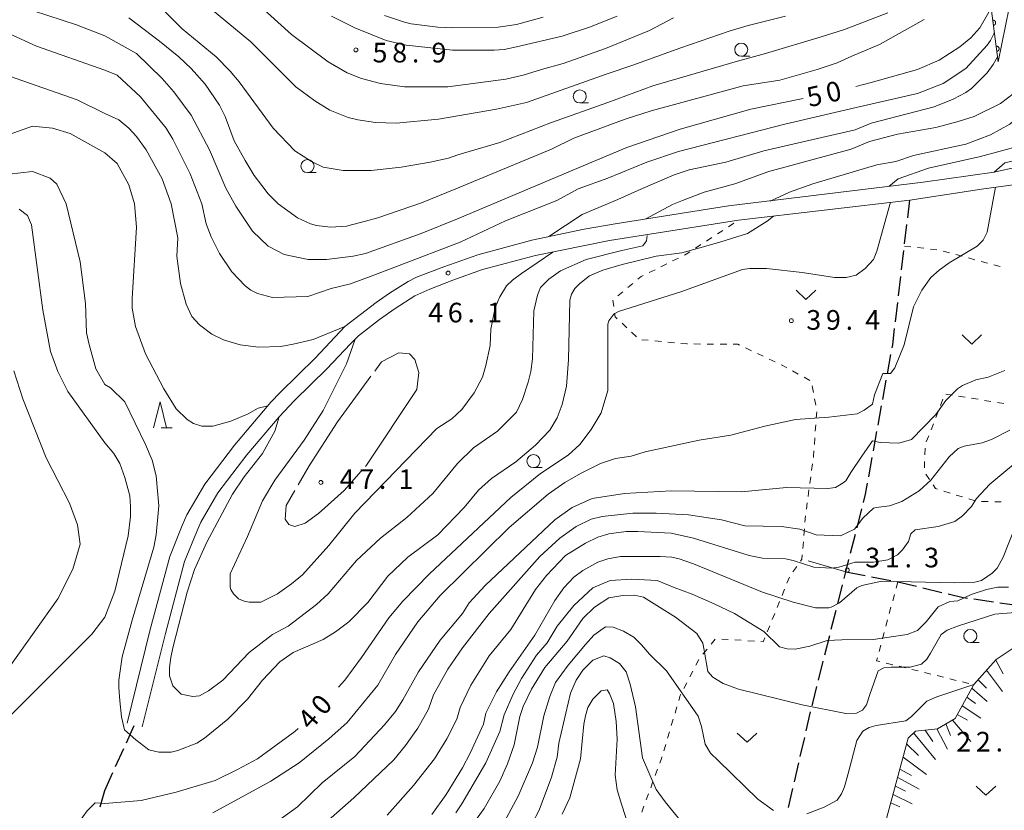
# Model space of a CAD drawing. Units: millimetres. Extents: x -80000 to -78000, y 33000 to 34500.
# Drawn here: x -78785 to -78597, y 33193 to 33344 of the extents above; entities that cross this region are included whole.
import ezdxf

# ---------------------------------------------------------------- set-up
doc = ezdxf.new("R2010")
doc.units = ezdxf.units.MM
for name, color, linetype, lineweight in [('210100_道路縁（街区線）', 7, 'Continuous', 15), ('210300_徒歩道', 7, 'Continuous', 30), ('610111_人工斜面(上)', 7, 'Continuous', 9), ('610199_人工斜面(中)', 7, 'Continuous', 9), ('611000_被覆(直)', 7, 'Continuous', 20), ('611012_被覆(下)', 7, 'Continuous', 9), ('630100_植生界', 7, 'Continuous', 9), ('630200_耕地界', 7, 'Continuous', 9), ('631300_畑', 7, 'Continuous', 9), ('633100_広葉樹林', 7, 'Continuous', 9), ('633200_針葉樹林', 7, 'Continuous', 9), ('710100_等高線（計曲線）', 7, 'Continuous', 20), ('710107_等高線（計曲線）（注記）', 7, 'Continuous', 0), ('710200_等高線（主曲線）', 7, 'Continuous', 9), ('710300_等高線（補助曲線）', 7, 'Continuous', 9), ('731200_図化機測定による標高点', 7, 'Continuous', 20), ('731207_図化機測定による標高点（注記）', 7, 'Continuous', 20)]:
    doc.layers.add(name, color=color, linetype=linetype, lineweight=lineweight)
doc.styles.add('Style-WORKING', font='txt')

msp = doc.modelspace()

# ---------------------------------------------------------------- linework, layer by layer
at = {"layer": '210100_道路縁（街区線）', "flags": 128}
for points in [[(-78587.49, 33549.64), (-78587.68, 33529.01), (-78587.79, 33523.85), (-78587.77, 33522.25), (-78587.74, 33518.63), (-78588.2, 33514.27), (-78589.18, 33509.07), (-78592.54, 33491.15), (-78592.85, 33486.82), (-78585.71, 33390.72), (-78590.75, 33370.14), (-78597.77, 33335.69)], [(-78586.8, 33317.21), (-78598.56, 33314.59), (-78612.11, 33312.67), (-78649.25, 33308.15), (-78670.87, 33304.75), (-78676.76, 33303.7), (-78686.8, 33301.6), (-78697.05, 33298.85), (-78703.55, 33296.56), (-78708.78, 33294.53), (-78710.39, 33293.74), (-78713.93, 33291.5), (-78716.5, 33289.74), (-78722.46, 33285.11), (-78728.04, 33279.15), (-78734.81, 33272.52), (-78736.56, 33270.66), (-78743.53, 33262.5), (-78749.17, 33255.01), (-78752.61, 33249.16), (-78753.5, 33247.16), (-78755.88, 33241.23), (-78759.6, 33227.29), (-78764.03, 33209.4)], [(-78761.12, 33208.68), (-78756.69, 33226.54), (-78753.03, 33240.28), (-78750.73, 33245.99), (-78749.93, 33247.78), (-78746.67, 33253.34), (-78741.19, 33260.63), (-78735, 33267.88), (-78732.09, 33270.99), (-78725.9, 33277.05), (-78721.4, 33281.85), (-78719.87, 33283.33), (-78715.83, 33286.47), (-78712.86, 33288.6), (-78709.09, 33291.01), (-78706.25, 33292.29), (-78701.85, 33293.98), (-78696.16, 33295.99), (-78686.1, 33298.68), (-78671.92, 33301.53), (-78647.32, 33305.42), (-78614.64, 33309.29), (-78600.52, 33311.41), (-78584.98, 33313.54)]]:
    msp.add_lwpolyline(points, dxfattribs=at)
at = {"layer": '210300_徒歩道'}
for p, q in [((-78615.044, 33305.866), (-78614.64, 33309.29)), ((-78615.629, 33300.901), (-78615.19, 33304.625)), ((-78616.215, 33295.935), (-78615.775, 33299.659)), ((-78616.8, 33290.969), (-78616.361, 33294.694)), ((-78617.386, 33286.004), (-78616.946, 33289.728)), ((-78618.904, 33276.125), (-78618.232, 33279.814)), ((-78619.799, 33271.205), (-78619.127, 33274.895)), ((-78620.694, 33266.286), (-78620.023, 33269.976)), ((-78621.589, 33261.367), (-78620.918, 33265.056)), ((-78622.484, 33256.448), (-78621.813, 33260.137)), ((-78624.713, 33246.705), (-78623.793, 33250.34)), ((-78625.94, 33241.857), (-78625.02, 33245.493)), ((-78626.84, 33238.3), (-78623.16, 33237.58)), ((-78628.39, 33232.162), (-78627.472, 33235.798)), ((-78621.933, 33237.339), (-78618.253, 33236.619)), ((-78612.16, 33235.23), (-78608.511, 33234.366)), ((-78602.395, 33233.102), (-78598.685, 33232.559)), ((-78597.448, 33232.378), (-78593.738, 33231.835)), ((-78629.614, 33227.314), (-78628.696, 33230.95)), ((-78630.838, 33222.466), (-78629.92, 33226.102)), ((-78632.062, 33217.619), (-78631.144, 33221.254)), ((-78634.404, 33207.897), (-78633.559, 33211.551)), ((-78764.148, 33205.661), (-78762.66, 33208.95)), ((-78635.531, 33203.026), (-78634.686, 33206.679)), ((-78766.209, 33201.105), (-78764.663, 33204.522)), ((-78636.659, 33198.155), (-78635.813, 33201.808)), ((-78768.27, 33196.55), (-78766.724, 33199.967)), ((-78769.165, 33193.407), (-78768.27, 33196.55)), ((-78637.786, 33193.283), (-78636.941, 33196.937))]:
    msp.add_line(p, q, dxfattribs=at)
at = {"layer": '210300_徒歩道', "flags": 128}
for points in [[(-78618.008, 33281.044), (-78617.9, 33281.64), (-78617.532, 33284.762)], [(-78623.487, 33251.552), (-78623.09, 33253.12), (-78622.708, 33255.218)], [(-78627.166, 33237.01), (-78626.84, 33238.3), (-78626.246, 33240.646)], [(-78617.026, 33236.379), (-78616.93, 33236.36), (-78613.376, 33235.519)], [(-78607.295, 33234.078), (-78604.43, 33233.4), (-78603.632, 33233.283)], [(-78633.277, 33212.768), (-78633.17, 33213.23), (-78632.368, 33216.407)]]:
    msp.add_lwpolyline(points, dxfattribs=at)
at = {"layer": '610111_人工斜面(上)', "flags": 128}
msp.add_lwpolyline([(-78625, 33155.09), (-78625.62, 33159.07), (-78625.5, 33163.36), (-78621.69, 33182.34), (-78619.25, 33190.48), (-78614.92, 33206.52), (-78613.53, 33207.88), (-78609.35, 33208.29), (-78606, 33210.29), (-78602.42, 33216.74), (-78598.16, 33221.52), (-78591.28, 33226.15), (-78583.18, 33226.35), (-78587.13, 33211.31), (-78589.77, 33200.95), (-78590.15, 33199.43)], dxfattribs=at)
at = {"layer": '610199_人工斜面(中)', "flags": 128}
for points in [[(-78598.24, 33221.42), (-78596.81, 33218.83)], [(-78599.97, 33219.48), (-78596.93, 33215.45)], [(-78601.61, 33217.65), (-78600.03, 33216.07)], [(-78602.78, 33216.09), (-78599.86, 33213.54)], [(-78603.73, 33214.38), (-78602.12, 33213.16)], [(-78604.66, 33212.7), (-78601.11, 33210.36)], [(-78606.52, 33209.98), (-78602.97, 33205.91)], [(-78605.59, 33211.04), (-78603.64, 33209.94)], [(-78613.91, 33207.51), (-78609.76, 33202.46)], [(-78611.68, 33208.06), (-78610.23, 33205.86)], [(-78609.46, 33208.28), (-78607.46, 33204.43)], [(-78607.73, 33209.26), (-78606.84, 33207.03)], [(-78615.23, 33205.35), (-78612.97, 33203.2)], [(-78615.9, 33202.87), (-78611.43, 33199.58)], [(-78616.51, 33200.63), (-78614.32, 33199.4)], [(-78616.95, 33198.99), (-78612.83, 33196.79)], [(-78617.39, 33197.36), (-78615.45, 33196.38)], [(-78617.83, 33195.75), (-78614.18, 33194.01)], [(-78618.26, 33194.15), (-78616.56, 33193.39)]]:
    msp.add_lwpolyline(points, dxfattribs=at)
at = {"layer": '611000_被覆(直)', "flags": 128}
for points in [[(-78597.77, 33335.69), (-78599.71, 33350.37), (-78605.73, 33357.46), (-78606.92, 33368.23), (-78606.6, 33374.47), (-78607.41, 33377.65), (-78613.12, 33386.92), (-78618.54, 33397.31), (-78620.92, 33405.02), (-78622.84, 33414.04)], [(-78598.687, 33342.63), (-78598.644, 33342.637), (-78598.602, 33342.649), (-78598.561, 33342.663), (-78598.521, 33342.682), (-78598.484, 33342.704), (-78598.448, 33342.729), (-78598.414, 33342.756), (-78598.384, 33342.788), (-78598.355, 33342.821), (-78598.331, 33342.857), (-78598.309, 33342.895), (-78598.291, 33342.934), (-78598.276, 33342.976), (-78598.264, 33343.017), (-78598.257, 33343.061), (-78598.253, 33343.104), (-78598.253, 33343.147), (-78598.257, 33343.191), (-78598.265, 33343.234), (-78598.276, 33343.276), (-78598.291, 33343.317), (-78598.309, 33343.356), (-78598.331, 33343.394), (-78598.356, 33343.43), (-78598.384, 33343.464), (-78598.415, 33343.494), (-78598.448, 33343.523), (-78598.485, 33343.547), (-78598.522, 33343.569), (-78598.561, 33343.587), (-78598.603, 33343.602), (-78598.645, 33343.614), (-78598.688, 33343.621), (-78598.731, 33343.625), (-78598.774, 33343.625), (-78598.818, 33343.621)], [(-78598.818, 33343.621), (-78598.687, 33342.63)], [(-78598.032, 33337.673), (-78597.989, 33337.681), (-78597.947, 33337.692), (-78597.906, 33337.707), (-78597.866, 33337.725), (-78597.829, 33337.747), (-78597.793, 33337.772), (-78597.759, 33337.8), (-78597.729, 33337.831), (-78597.7, 33337.864), (-78597.676, 33337.9), (-78597.653, 33337.938), (-78597.636, 33337.977), (-78597.621, 33338.019), (-78597.609, 33338.061), (-78597.602, 33338.104), (-78597.598, 33338.147), (-78597.598, 33338.19), (-78597.602, 33338.234), (-78597.61, 33338.277), (-78597.621, 33338.319), (-78597.636, 33338.36), (-78597.654, 33338.4), (-78597.676, 33338.437), (-78597.701, 33338.473), (-78597.729, 33338.507), (-78597.76, 33338.537), (-78597.793, 33338.566), (-78597.829, 33338.59), (-78597.867, 33338.613), (-78597.906, 33338.63), (-78597.948, 33338.645), (-78597.99, 33338.657), (-78598.033, 33338.664), (-78598.076, 33338.668), (-78598.119, 33338.668), (-78598.163, 33338.664)], [(-78598.163, 33338.664), (-78598.032, 33337.673)]]:
    msp.add_lwpolyline(points, dxfattribs=at)
at = {"layer": '611012_被覆(下)', "flags": 128}
msp.add_lwpolyline([(-78622.84, 33414.04), (-78609.57, 33418.45), (-78597.37, 33394.41), (-78595.1, 33390.9), (-78593.16, 33385.43), (-78591.69, 33378.82), (-78590.75, 33370.14), (-78597.77, 33335.69)], dxfattribs=at)
at = {"layer": '630100_植生界'}
for p, q in [((-78651.347, 33302.805), (-78650.299, 33303.486)), ((-78649.25, 33304.167), (-78648.202, 33304.847)), ((-78653.444, 33301.444), (-78652.395, 33302.125)), ((-78655.541, 33300.082), (-78654.492, 33300.763)), ((-78615.68, 33300.46), (-78614.437, 33300.327)), ((-78613.194, 33300.195), (-78611.951, 33300.062)), ((-78610.708, 33299.929), (-78609.465, 33299.797)), ((-78659.899, 33297.649), (-78658.78, 33298.205)), ((-78608.253, 33299.499), (-78607.045, 33299.179)), ((-78605.836, 33298.858), (-78604.628, 33298.538)), ((-78603.42, 33298.217), (-78602.212, 33297.896)), ((-78664.378, 33295.426), (-78663.258, 33295.982)), ((-78662.139, 33296.538), (-78661.019, 33297.093)), ((-78601.004, 33297.576), (-78599.795, 33297.255)), ((-78598.587, 33296.935), (-78597.379, 33296.614)), ((-78668.446, 33292.571), (-78667.483, 33293.367)), ((-78670.372, 33290.977), (-78669.409, 33291.774)), ((-78671.131, 33288.925), (-78671.294, 33290.164)), ((-78668.646, 33284.906), (-78669.556, 33285.763)), ((-78666.826, 33283.193), (-78667.736, 33284.049)), ((-78664.544, 33282.499), (-78665.789, 33282.616)), ((-78662.055, 33282.265), (-78663.3, 33282.382)), ((-78659.566, 33282.031), (-78660.811, 33282.148)), ((-78654.577, 33281.791), (-78655.827, 33281.8)), ((-78652.077, 33281.773), (-78653.327, 33281.782)), ((-78649.577, 33281.755), (-78650.827, 33281.764)), ((-78644.854, 33280.515), (-78645.982, 33281.051)), ((-78642.596, 33279.441), (-78643.725, 33279.978)), ((-78640.338, 33278.367), (-78641.467, 33278.904)), ((-78635.912, 33276.044), (-78637.01, 33276.643)), ((-78633.718, 33274.847), (-78634.815, 33275.446)), ((-78633.044, 33272.552), (-78633.266, 33273.782)), ((-78606.55, 33272.033), (-78607.783, 33272.234)), ((-78604.082, 33271.631), (-78605.316, 33271.832)), ((-78601.615, 33271.229), (-78602.848, 33271.43)), ((-78632.601, 33270.092), (-78632.822, 33271.322)), ((-78608.333, 33271.242), (-78608.783, 33270.076)), ((-78599.147, 33270.827), (-78600.381, 33271.028)), ((-78596.68, 33270.425), (-78597.914, 33270.626)), ((-78632.497, 33267.613), (-78632.408, 33268.86)), ((-78609.233, 33268.909), (-78609.683, 33267.743)), ((-78632.674, 33265.12), (-78632.585, 33266.366)), ((-78610.133, 33266.577), (-78610.583, 33265.411)), ((-78611.033, 33264.245), (-78611.483, 33263.079)), ((-78632.85, 33262.626), (-78632.762, 33263.873)), ((-78611.73, 33261.871), (-78611.769, 33260.622)), ((-78633.376, 33257.656), (-78633.209, 33258.895)), ((-78611.808, 33259.372), (-78611.848, 33258.123)), ((-78633.711, 33255.179), (-78633.544, 33256.417)), ((-78611.569, 33256.963), (-78610.882, 33255.919)), ((-78634.045, 33252.701), (-78633.878, 33253.94)), ((-78608.148, 33253.683), (-78606.953, 33253.315)), ((-78605.759, 33252.947), (-78604.564, 33252.579)), ((-78634.38, 33250.223), (-78634.212, 33251.462)), ((-78603.369, 33252.212), (-78602.175, 33251.844)), ((-78600.939, 33251.726), (-78599.689, 33251.693)), ((-78598.44, 33251.661), (-78597.19, 33251.629)), ((-78634.643, 33247.738), (-78634.54, 33248.984)), ((-78634.847, 33245.247), (-78634.745, 33246.492)), ((-78635.052, 33242.755), (-78634.95, 33244.001)), ((-78636.929, 33238.308), (-78636.205, 33239.326)), ((-78638.083, 33236.109), (-78637.614, 33237.267)), ((-78616.93, 33236.36), (-78617.255, 33235.153)), ((-78639.02, 33233.791), (-78638.551, 33234.95)), ((-78617.58, 33233.946), (-78617.904, 33232.739)), ((-78639.957, 33231.473), (-78639.489, 33232.632)), ((-78640.895, 33229.156), (-78640.426, 33230.315)), ((-78618.229, 33231.532), (-78618.554, 33230.325)), ((-78618.879, 33229.118), (-78619.204, 33227.911)), ((-78641.832, 33226.838), (-78641.363, 33227.997)), ((-78619.529, 33226.704), (-78619.853, 33225.496)), ((-78652.541, 33224.485), (-78651.753, 33225.455)), ((-78650.536, 33225.446), (-78649.289, 33225.366)), ((-78648.041, 33225.287), (-78646.794, 33225.207)), ((-78645.546, 33225.128), (-78644.299, 33225.048)), ((-78654.118, 33222.545), (-78653.33, 33223.515)), ((-78620.178, 33224.289), (-78620.503, 33223.082)), ((-78655.467, 33220.456), (-78654.896, 33221.568)), ((-78619.121, 33220.852), (-78617.907, 33220.553)), ((-78656.608, 33218.232), (-78656.037, 33219.344)), ((-78616.693, 33220.255), (-78615.48, 33219.956)), ((-78614.266, 33219.657), (-78613.052, 33219.358)), ((-78611.838, 33219.059), (-78610.625, 33218.76)), ((-78657.749, 33216.007), (-78657.178, 33217.12)), ((-78609.411, 33218.461), (-78608.197, 33218.163)), ((-78606.983, 33217.864), (-78605.77, 33217.565)), ((-78604.556, 33217.266), (-78603.342, 33216.967)), ((-78659.437, 33211.32), (-78659.079, 33212.518)), ((-78660.152, 33208.924), (-78659.795, 33210.122)), ((-78660.867, 33206.529), (-78660.51, 33207.726)), ((-78661.582, 33204.133), (-78661.225, 33205.331)), ((-78663.222, 33199.412), (-78662.792, 33200.585)), ((-78664.082, 33197.064), (-78663.652, 33198.238)), ((-78664.943, 33194.717), (-78664.512, 33195.891)), ((-78665.803, 33192.37), (-78665.373, 33193.543))]:
    msp.add_line(p, q, dxfattribs=at)
at = {"layer": '630100_植生界', "flags": 128}
for points in [[(-78657.66, 33298.761), (-78657.3, 33298.94), (-78656.589, 33299.402)], [(-78666.52, 33294.164), (-78665.92, 33294.66), (-78665.497, 33294.87)], [(-78670.466, 33286.62), (-78670.88, 33287.01), (-78670.969, 33287.685)], [(-78657.077, 33281.809), (-78657.22, 33281.81), (-78658.322, 33281.914)], [(-78647.111, 33281.588), (-78647.43, 33281.74), (-78648.327, 33281.746)], [(-78638.107, 33277.242), (-78639.02, 33277.74), (-78639.209, 33277.83)], [(-78633.042, 33260.134), (-78633.01, 33260.37), (-78632.939, 33261.379)], [(-78610.195, 33254.875), (-78609.73, 33254.17), (-78609.343, 33254.051)], [(-78635.48, 33240.345), (-78635.22, 33240.71), (-78635.154, 33241.509)], [(-78643.051, 33224.969), (-78642.6, 33224.94), (-78642.301, 33225.68)], [(-78620.828, 33221.875), (-78620.98, 33221.31), (-78620.335, 33221.151)], [(-78658.722, 33213.715), (-78658.44, 33214.66), (-78658.319, 33214.895)], [(-78662.362, 33201.759), (-78661.98, 33202.8), (-78661.94, 33202.935)]]:
    msp.add_lwpolyline(points, dxfattribs=at)
at = {"layer": '630200_耕地界'}
msp.add_line((-78626.84, 33238.3), (-78634.048, 33240.373), dxfattribs=at)
at = {"layer": '631300_畑', "flags": 128}
for points in [[(-78636.335, 33292.055), (-78634.46, 33290.305), (-78632.585, 33292.055)], [(-78604.675, 33283.535), (-78602.8, 33281.785), (-78600.925, 33283.535)], [(-78647.555, 33207.495), (-78645.68, 33205.745), (-78643.805, 33207.495)], [(-78601.997, 33197.378), (-78600.122, 33195.628), (-78598.247, 33197.378)]]:
    msp.add_lwpolyline(points, dxfattribs=at)
at = {"layer": '633100_広葉樹林'}
for p, q in [((-78646.81, 33336.75), (-78645.143, 33336.75)), ((-78677.62, 33327.82), (-78675.953, 33327.82)), ((-78729.59, 33314.52), (-78727.923, 33314.52)), ((-78686.45, 33258.19), (-78684.783, 33258.19)), ((-78603.08, 33224.78), (-78601.413, 33224.78))]:
    msp.add_line(p, q, dxfattribs=at)
for centre in [(-78646.81, 33338), (-78677.62, 33329.07), (-78729.59, 33315.77), (-78686.45, 33259.44), (-78603.08, 33226.03)]:
    msp.add_circle(centre, 1.249875, dxfattribs=at)
at = {"layer": '633200_針葉樹林'}
msp.add_line((-78757.522, 33265.78), (-78755.438, 33265.78), dxfattribs=at)
at = {"layer": '633200_針葉樹林', "flags": 128}
msp.add_lwpolyline([(-78758.98, 33265.78), (-78757.73, 33270.78), (-78756.48, 33265.78)], dxfattribs=at)
at = {"layer": '710100_等高線（計曲線）', "flags": 128}
for points in [[(-78768.27, 33340.67), (-78773.68, 33342.74), (-78781.85, 33345.43), (-78797.15, 33353.28)], [(-78599.17, 33346.26), (-78599.53, 33345.17), (-78601.27, 33342.16), (-78603.02, 33340.26), (-78605.08, 33338.52), (-78609.04, 33335.98), (-78613.16, 33334.24), (-78622.03, 33331.7), (-78624.95, 33330.94)], [(-78725.02, 33344.38), (-78720.58, 33342.16), (-78714.56, 33339.78), (-78710.76, 33338.83), (-78701.88, 33337.88), (-78693.96, 33337.88), (-78692.06, 33338.04), (-78689.68, 33338.52), (-78680.97, 33340.58), (-78675.74, 33342.32), (-78670.51, 33344.38)], [(-78634.99, 33328.66), (-78645, 33326.63), (-78658.47, 33322.83), (-78668.61, 33319.34), (-78676.53, 33316.02), (-78700.93, 33305.72), (-78707.9, 33302.87), (-78718.52, 33299.06), (-78720.9, 33298.59), (-78725.97, 33297.95), (-78729.45, 33297.95), (-78734.05, 33298.91), (-78737.06, 33300.49), (-78740.07, 33303.34), (-78743.24, 33308.09), (-78745.14, 33311.58), (-78748.31, 33318.87), (-78751.79, 33325.52), (-78755.12, 33329.96), (-78757.34, 33332.49), (-78762.25, 33337.25), (-78768.27, 33340.67)], [(-78587.26, 33324.83), (-78590.22, 33321.82), (-78593.63, 33319.63), (-78601.14, 33317.58), (-78611.1, 33315.4), (-78616.84, 33313.35), (-78618.65, 33311.88)], [(-78784.62, 33307.54), (-78783.04, 33306.35), (-78782.25, 33304.53), (-78780.11, 33288.28), (-78778.6, 33280.35), (-78777.25, 33276.54), (-78775.35, 33272.74), (-78768.27, 33262.93)], [(-78618.31, 33308.85), (-78620.92, 33299.54), (-78621.55, 33297.95), (-78623.14, 33296.21), (-78624.88, 33294.94), (-78626.78, 33294.47), (-78629, 33294.47), (-78635.18, 33295.42), (-78641.99, 33296.21), (-78645.16, 33296.21), (-78646.59, 33296.05), (-78658.31, 33291.78), (-78670.2, 33287.97), (-78671.15, 33287.5), (-78672.1, 33286.23), (-78672.26, 33285.6), (-78672.26, 33272.92), (-78673.52, 33268.64), (-78675.42, 33265.47), (-78677.64, 33262.62), (-78679.86, 33260.56), (-78685.09, 33257.07), (-78690.79, 33252.48), (-78706.32, 33237.9), (-78711.39, 33232.67), (-78714.08, 33229.51), (-78719.31, 33221.9), (-78722.48, 33217.62), (-78723.64, 33216.29)], [(-78768.27, 33262.93), (-78766.53, 33260.88), (-78765.42, 33258.98), (-78764.47, 33256.28), (-78763.52, 33252.8), (-78763.36, 33250.74), (-78763.36, 33248.84), (-78763.83, 33245.19), (-78766.37, 33234.58), (-78768.27, 33229.65)], [(-78592.08, 33252.96), (-78596.84, 33241.07), (-78597.95, 33239.01), (-78598.9, 33238.06), (-78600.96, 33236.64), (-78602.22, 33236.32), (-78606.03, 33236.16), (-78619.97, 33236.48), (-78623.77, 33235.68), (-78624.72, 33235.21), (-78628.05, 33232.36), (-78629.63, 33231.56), (-78630.11, 33231.41), (-78632.65, 33231.41), (-78636.92, 33232.52), (-78642.78, 33234.42), (-78655.93, 33239.8), (-78658.63, 33240.75), (-78660.06, 33241.07), (-78662.27, 33241.23), (-78669.88, 33241.23), (-78672.26, 33240.75), (-78674.16, 33240.12), (-78677.01, 33238.54), (-78678.75, 33237.27), (-78680.65, 33235.21), (-78682.4, 33232.83), (-78686.2, 33226.18), (-78691.11, 33219.21), (-78693.49, 33215.4), (-78695.55, 33211.28), (-78696.02, 33209.22), (-78698.56, 33203.68), (-78699.98, 33200.83), (-78703.15, 33195.76), (-78705.84, 33191.95)], [(-78768.27, 33229.65), (-78770.75, 33226.4), (-78789.44, 33207.75), (-78791.94, 33205.26)], [(-78667.4, 33186.83), (-78669.68, 33193.93), (-78670.5, 33196.68), (-78670.87, 33199.45), (-78670.51, 33206.31), (-78670.66, 33209.71), (-78671.18, 33213.13), (-78671.93, 33215.07), (-78672.41, 33215.72), (-78673.52, 33215.56), (-78675.11, 33213.98), (-78676.06, 33212.39), (-78676.53, 33210.81), (-78676.85, 33209.22), (-78677.48, 33202.57), (-78679.54, 33195.12), (-78680.953, 33191.989)], [(-78731.37, 33208.37), (-78731.99, 33207.8), (-78739.12, 33202.57), (-78742.92, 33200.51), (-78747.2, 33198.45), (-78754.64, 33196.23), (-78761.3, 33194.65), (-78768.27, 33194.03)], [(-78785.32, 33140.36), (-78784.2, 33144.3), (-78781.93, 33156.21), (-78778.84, 33173.65), (-78777.33, 33180.31), (-78775.27, 33186.25), (-78773.29, 33190.37), (-78771.62, 33192.67), (-78770.09, 33194.17), (-78768.27, 33194.03)]]:
    msp.add_lwpolyline(points, dxfattribs=at)
at = {"layer": '710200_等高線（主曲線）', "flags": 128}
for points in [[(-78618.86, 33345.01), (-78627.1, 33341.84), (-78631.53, 33340.42), (-78642.15, 33337.25), (-78647.54, 33335.82), (-78663.7, 33331.07), (-78672.26, 33327.9), (-78683.03, 33324.1), (-78692.85, 33320.29), (-78700.89, 33317.92), (-78702.67, 33317.28), (-78706.16, 33316.49), (-78711.71, 33315.54), (-78717.41, 33314.91), (-78722.8, 33314.91), (-78726.6, 33315.54), (-78728.82, 33316.65), (-78731.99, 33318.71), (-78736.11, 33322.99), (-78742.6, 33331.86), (-78744.34, 33333.92), (-78747.04, 33336.61), (-78753.53, 33342), (-78768.27, 33356.9)], [(-78659.74, 33344.06), (-78664.33, 33341.68), (-78672.73, 33338.2), (-78680.81, 33335.35), (-78684.93, 33334.24), (-78688.42, 33333.13), (-78691.74, 33332.34), (-78702.83, 33330.91), (-78711.07, 33330.91), (-78715.67, 33331.54), (-78719.31, 33332.49), (-78722.01, 33333.6), (-78725.65, 33335.66), (-78732.62, 33340.89), (-78741.18, 33348.66)], [(-78749.57, 33347.07), (-78740.38, 33339.47), (-78731.83, 33330.91), (-78728.18, 33328.22), (-78725.33, 33326.47), (-78721.85, 33325.05), (-78719.95, 33324.57), (-78716.62, 33324.1), (-78712.66, 33323.94), (-78704.58, 33324.73), (-78693.49, 33326.63), (-78687.78, 33327.9), (-78672.57, 33333.29), (-78667.5, 33335.03), (-78658.31, 33338.36), (-78649.12, 33341.53), (-78645.48, 33342.64), (-78638.35, 33344.38)], [(-78763.67, 33344.06), (-78757.81, 33339.63), (-78754.17, 33336.61), (-78751.79, 33334.4), (-78749.1, 33331.39), (-78746.4, 33327.42), (-78745.3, 33325.21), (-78743.55, 33320.61), (-78741.49, 33316.81), (-78739.77, 33313.94), (-78738.32, 33312.06), (-78737.06, 33310.47), (-78735.16, 33308.57), (-78731.51, 33305.88), (-78728.98, 33304.77), (-78727.87, 33304.45), (-78725.17, 33304.13), (-78722.16, 33304.29), (-78718.53, 33305.25), (-78716.14, 33305.88), (-78707.84, 33308.73), (-78701.25, 33311.42), (-78683.03, 33319.03), (-78678.75, 33321.09), (-78668.93, 33324.73), (-78664.02, 33326.32), (-78646.43, 33331.07), (-78639.46, 33332.18), (-78632.33, 33334.24), (-78628.53, 33335.5), (-78625.67, 33336.77), (-78620.45, 33338.99), (-78611.89, 33343.74)], [(-78684.61, 33344.22), (-78689.68, 33342.79), (-78693.17, 33342.32), (-78701.88, 33342.16), (-78704.73, 33342.32), (-78709.81, 33342.95), (-78711.07, 33343.27), (-78714.87, 33344.54)], [(-78786.61, 33341.07), (-78781.29, 33338.69), (-78768.27, 33334.07)], [(-78598.5, 33341.23), (-78598.58, 33341.05), (-78599.21, 33339.78), (-78599.85, 33338.83), (-78603.97, 33334.4), (-78608.25, 33331.54), (-78613.16, 33329.64), (-78624.88, 33326.95), (-78638.51, 33323.78), (-78658.79, 33318.55), (-78664.81, 33316.49), (-78672.26, 33313.48), (-78677.91, 33311.41), (-78681.98, 33309.19), (-78691.77, 33305.31), (-78700.46, 33301.24), (-78712.11, 33296.8), (-78716.92, 33294.95), (-78721.36, 33293.29), (-78725.05, 33292.36), (-78729.49, 33290.89), (-78736.26, 33290.67), (-78739.12, 33291.46), (-78740.38, 33292.09), (-78741.49, 33292.88), (-78744.03, 33295.58), (-78746.4, 33299.06), (-78747.99, 33302.23), (-78748.94, 33304.77), (-78749.73, 33308.57), (-78751.95, 33314.27), (-78755.28, 33320.93), (-78756.54, 33322.99), (-78761.46, 33329.01), (-78765.89, 33333.13), (-78768.27, 33334.07)], [(-78597.9, 33336.66), (-78598.74, 33335.19), (-78599.85, 33333.6), (-78602.86, 33330.59), (-78603.97, 33329.8), (-78606.34, 33328.53), (-78609.99, 33327.11), (-78622.03, 33323.94), (-78625.04, 33322.67), (-78642.47, 33318.71), (-78649.76, 33316.49), (-78656.73, 33315.07), (-78659.58, 33314.11), (-78666.55, 33311.1), (-78670.35, 33309.36), (-78677.17, 33306.53), (-78683.5, 33302.29)], [(-78786.45, 33332.91), (-78773.54, 33328.44), (-78768.27, 33325.81)], [(-78592.34, 33331.92), (-78593.35, 33330.75), (-78597.31, 33327.74), (-78602.38, 33325.21), (-78605.39, 33324.26), (-78609.67, 33323.15), (-78616.96, 33321.88), (-78622.35, 33320.45), (-78625.83, 33319.03), (-78641.52, 33314.75), (-78648.01, 33312.37), (-78653.88, 33310.79), (-78658, 33309.2), (-78659.9, 33308.41), (-78664.99, 33305.67)], [(-78590.02, 33329.01), (-78590.18, 33328.9), (-78591.13, 33328.22), (-78591.77, 33327.11), (-78595.57, 33323.78), (-78599.21, 33321.72), (-78603.97, 33319.98), (-78613.95, 33317.76), (-78617.28, 33316.65), (-78620.92, 33316.02), (-78633.12, 33312.37), (-78637.58, 33310.76), (-78641.3, 33309.06)], [(-78722.46, 33285.11), (-78728.49, 33282.64), (-78732.3, 33281.79), (-78734.68, 33281.32), (-78738.96, 33281.16), (-78742.44, 33281.63), (-78745.61, 33282.59), (-78747.83, 33283.69), (-78750.21, 33285.44), (-78751.63, 33287.02), (-78752.74, 33289.4), (-78753.85, 33293.36), (-78754.49, 33298.59), (-78754.33, 33302.07), (-78755.59, 33308.57), (-78757.34, 33313.32), (-78760.35, 33318.87), (-78762.25, 33321.4), (-78763.67, 33322.99), (-78765.58, 33324.57), (-78768.27, 33325.81)], [(-78786.53, 33321.81), (-78782.09, 33323.39), (-78778.28, 33323), (-78774.87, 33321.97), (-78768.27, 33318.31)], [(-78598.56, 33314.59), (-78596.5, 33316.36), (-78590.22, 33317.86), (-78587.22, 33318.68), (-78585.11, 33319.82), (-78584.53, 33321.03)], [(-78737.15, 33269.98), (-78739, 33269.54), (-78740.91, 33268.45), (-78744.19, 33267.08), (-78747.67, 33266.11), (-78749.73, 33266.11), (-78751.32, 33266.58), (-78752.58, 33267.37), (-78754.64, 33269.43), (-78757.02, 33273.24), (-78760.51, 33279.89), (-78762.41, 33285.12), (-78763.04, 33288.61), (-78763.04, 33290.51), (-78762.25, 33304.13), (-78762.57, 33308.57), (-78763.67, 33312.21), (-78765.9, 33316.27), (-78768.27, 33318.31)], [(-78786.53, 33314.2), (-78782.09, 33314.75), (-78778.68, 33313.48), (-78777.41, 33312.29), (-78775.67, 33308.57), (-78772.97, 33297.47), (-78771.94, 33289.54), (-78771.78, 33283.92), (-78771.23, 33281.7), (-78769.96, 33277.02), (-78768.27, 33274.08)], [(-78747.67, 33192.27), (-78736.58, 33198.29), (-78731.2, 33201.78), (-78725.49, 33206.37), (-78722.01, 33209.54), (-78716.14, 33216.67), (-78712.82, 33222.53), (-78708.54, 33228.71), (-78704.26, 33233.78), (-78691.11, 33246.78), (-78683.66, 33253.11), (-78680.49, 33255.33), (-78677.48, 33257.07), (-78673.68, 33258.98), (-78670.83, 33259.93), (-78667.82, 33260.4), (-78665.12, 33261.2), (-78654.83, 33263.41), (-78648.81, 33264.36), (-78642.31, 33266.11), (-78636.45, 33267.37), (-78630.11, 33267.85), (-78624.69, 33268.47), (-78623.36, 33269.13), (-78621.76, 33270.33), (-78621.36, 33272.06), (-78619.77, 33276.19), (-78618.3, 33276.19), (-78617.5, 33277.25), (-78615.69, 33281.63), (-78613.95, 33288.92), (-78612.36, 33292.09), (-78610.62, 33294.47), (-78609.04, 33295.89), (-78607.14, 33297.32), (-78601.75, 33300.49), (-78600.64, 33301.6), (-78599.85, 33303.18), (-78598.27, 33311.72)], [(-78640.68, 33306.21), (-78641.83, 33305.24), (-78645.64, 33302.87), (-78650.71, 33301.28), (-78653.56, 33300.49), (-78658.15, 33299.22), (-78663.06, 33298.59), (-78669.56, 33297), (-78673.2, 33295.89), (-78675.74, 33294.78), (-78677.64, 33293.36), (-78678.59, 33292.41), (-78679.23, 33291.3), (-78679.54, 33290.19), (-78679.77, 33278.79), (-78680.18, 33273.71), (-78680.97, 33270.23), (-78681.92, 33267.69), (-78683.35, 33265.31), (-78686.04, 33262.46), (-78689.84, 33259.29), (-78694.44, 33256.12), (-78696.97, 33253.91), (-78699.67, 33250.58), (-78704.73, 33245.35), (-78710.44, 33241.07), (-78714.24, 33237.43), (-78718.09, 33232.44), (-78721.69, 33228.71), (-78724.22, 33226.81), (-78726.6, 33225.39), (-78732.3, 33222.85), (-78734.84, 33221.11), (-78738.17, 33217.62), (-78741.02, 33213.98), (-78744.82, 33210.17), (-78749.26, 33206.53), (-78750.68, 33205.58), (-78754.33, 33204.15), (-78755.59, 33203.84), (-78757.97, 33203.84), (-78759.88, 33204.29), (-78762.34, 33206.21), (-78764.52, 33208.12), (-78765.07, 33210.57), (-78765.42, 33213.66), (-78765.58, 33216.2), (-78765.58, 33217.62), (-78764.94, 33222.06), (-78763.04, 33229.03), (-78758.92, 33242.97), (-78758.45, 33245.35), (-78757.97, 33250.9), (-78758.45, 33256.6), (-78759.24, 33259.61), (-78760.51, 33262.62), (-78764.45, 33270.73), (-78767.15, 33273.42), (-78768.27, 33274.08)], [(-78664.73, 33302.53), (-78664.88, 33301.48), (-78665.61, 33300.53), (-78669.59, 33299.66), (-78676.37, 33297.95), (-78681.29, 33295.74), (-78683.5, 33294.15), (-78685.09, 33292.57), (-78685.72, 33291.14), (-78686.36, 33288.13), (-78686.67, 33278.94), (-78686.99, 33276.56), (-78687.47, 33274.5), (-78688.57, 33271.18), (-78689.68, 33268.8), (-78693.33, 33265.16), (-78697.92, 33261.99), (-78700.93, 33258.98), (-78705.69, 33253.27), (-78710.6, 33248.68), (-78715.67, 33244.72), (-78720.26, 33240.44), (-78725.65, 33234.1), (-78727.87, 33232.04), (-78733.26, 33227.92), (-78736.26, 33226.34), (-78740.7, 33222.85), (-78745.77, 33217.62), (-78748.47, 33215.56), (-78750.21, 33214.61), (-78751.48, 33214.45), (-78753.69, 33214.93), (-78755.28, 33216.51), (-78755.91, 33218.41), (-78755.91, 33220), (-78755.65, 33221.9), (-78755.28, 33223.8), (-78752.58, 33234.42), (-78751.16, 33238.7), (-78748.78, 33243.92), (-78743.87, 33253.11), (-78741.65, 33256.44), (-78738.17, 33260.88), (-78735.79, 33265.16), (-78735, 33267.88)], [(-78682.77, 33299.35), (-78688.73, 33295.26), (-78690.48, 33293.99), (-78691.59, 33292.88), (-78692.85, 33290.82), (-78693.8, 33288.76), (-78694.59, 33284.64), (-78694.75, 33281.48), (-78695.55, 33277.67), (-78696.18, 33275.46), (-78697.76, 33272.44), (-78700.14, 33269.28), (-78702.04, 33267.53), (-78704.89, 33265.63), (-78720.58, 33249.47), (-78725.49, 33243.29), (-78730.56, 33237.74), (-78732.62, 33236), (-78735.31, 33234.1), (-78738.48, 33232.52), (-78740.7, 33232.52), (-78741.65, 33232.67), (-78742.76, 33233.15), (-78743.71, 33234.1), (-78744.19, 33234.89), (-78744.34, 33235.37), (-78744.34, 33237.9), (-78741.06, 33245.06), (-78738.17, 33251.85), (-78735.79, 33255.81), (-78730.24, 33263.41), (-78726.6, 33269.12), (-78722.16, 33277.99), (-78720.51, 33282.71)], [(-78785.65, 33276.7), (-78783.91, 33271.31), (-78779.47, 33260.05), (-78775.03, 33251.41), (-78773.45, 33247.29), (-78772.97, 33243.56), (-78774.4, 33238.81), (-78777.25, 33233.1), (-78786.29, 33220.42)], [(-78596.52, 33276.72), (-78599.69, 33275.46), (-78602.06, 33274.98), (-78604.6, 33273.87), (-78605.55, 33273.24), (-78607.77, 33271.02), (-78609.65, 33268.33), (-78614.31, 33263.54), (-78616.7, 33262.88), (-78620.3, 33263.01), (-78621.76, 33263.27), (-78623.76, 33260.35), (-78625.89, 33257.28), (-78626.82, 33255.69), (-78627.35, 33255.29), (-78628.84, 33254.38), (-78630.27, 33254.22), (-78638.19, 33254.38), (-78646.75, 33253.59), (-78660.21, 33253.75), (-78669.09, 33253.27), (-78675.26, 33252.32), (-78679.07, 33250.58), (-78682.4, 33248.2), (-78695.7, 33235.68), (-78698.71, 33232.36), (-78699.98, 33230.3), (-78704.26, 33225.23), (-78708.38, 33219.21), (-78711.39, 33213.82), (-78712.82, 33211.6), (-78714.87, 33209.07), (-78720.58, 33203.04), (-78726.76, 33197.97), (-78731.51, 33193.38), (-78737.69, 33188.94)], [(-78595.57, 33265.31), (-78599.06, 33263.57), (-78600.8, 33262.94), (-78604.28, 33262.3), (-78605.39, 33261.83), (-78607.14, 33260.24), (-78610.62, 33255.81), (-78612.84, 33253.75), (-78616.17, 33251.69), (-78618.54, 33250.9), (-78621.08, 33250.58), (-78621.55, 33250.42), (-78623.61, 33248.52), (-78625.2, 33246.46), (-78627.89, 33245.19), (-78632.49, 33245.35), (-78635.65, 33246.46), (-78639.14, 33246.93), (-78646.11, 33247.09), (-78650.55, 33248.2), (-78656.89, 33249.15), (-78663.06, 33249.47), (-78667.5, 33249.47), (-78673.36, 33248.84), (-78675.42, 33248.36), (-78678.28, 33246.93), (-78681.44, 33244.72), (-78685.25, 33241.23), (-78694.91, 33230.3), (-78699.98, 33223.8), (-78702.83, 33219.68), (-78705.53, 33214.77), (-78706.48, 33212.08), (-78708.54, 33208.43), (-78710.91, 33205.1), (-78713.13, 33202.41), (-78720.74, 33195.12), (-78727.23, 33189.42)], [(-78592.56, 33260.72), (-78599.37, 33255.02), (-78601.91, 33252.32), (-78602.86, 33250.74), (-78604.6, 33248.99), (-78606.03, 33247.89), (-78609.2, 33246.93), (-78613.63, 33246.3), (-78614.42, 33245.51), (-78614.9, 33244.08), (-78616.01, 33242.5), (-78616.96, 33241.55), (-78618.86, 33240.6), (-78621.55, 33240.12), (-78625.04, 33240.12), (-78628.21, 33239.17), (-78629.63, 33239.01), (-78632.96, 33239.17), (-78636.92, 33240.44), (-78638.35, 33240.75), (-78642.78, 33240.91), (-78645.32, 33241.39), (-78655.93, 33244.72), (-78660.21, 33245.67), (-78666.55, 33245.98), (-78668.77, 33245.98), (-78672.1, 33245.51), (-78674.16, 33244.88), (-78676.53, 33243.77), (-78680.34, 33241.39), (-78683.98, 33237.59), (-78686.04, 33234.89), (-78690.79, 33227.29), (-78694.91, 33222.22), (-78698.4, 33216.67), (-78700.46, 33212.39), (-78701.09, 33210.17), (-78702.99, 33206.37), (-78705.37, 33202.57), (-78709.33, 33197.5), (-78714.4, 33191.8)], [(-78595.79, 33235.34), (-78597.82, 33235.33), (-78599.99, 33234.93), (-78602.95, 33233.94), (-78605.5, 33232.76), (-78607.01, 33232.65), (-78609.24, 33231.58), (-78611.5, 33228.71), (-78613.19, 33227.11), (-78615.16, 33226.31), (-78621.62, 33225.39), (-78627.6, 33225.33), (-78630.41, 33225.16), (-78633.73, 33224.06), (-78636.53, 33223.5), (-78638.07, 33223.57), (-78639.48, 33223.98), (-78642.47, 33226.92), (-78648.11, 33230.34), (-78651.95, 33232.17), (-78656.18, 33234.04), (-78659.62, 33235.32), (-78662.87, 33236.6), (-78667.69, 33236.89), (-78671.82, 33236.6), (-78675.11, 33235.21), (-78678.75, 33231.88), (-78681.92, 33227.92), (-78683.82, 33224.75), (-78685.88, 33222.38), (-78688.73, 33217.94), (-78690.32, 33214.93), (-78692.06, 33210.97), (-78692.85, 33207.8), (-78695.55, 33201.78), (-78700.14, 33194.01), (-78701.25, 33192.27)], [(-78591.38, 33230.79), (-78598.38, 33230.18), (-78605.52, 33227.92), (-78607.5, 33227.12), (-78608.67, 33226.34), (-78610.7, 33222.76), (-78611.39, 33221.59), (-78612.39, 33220.68), (-78614.55, 33220.09), (-78618.23, 33220.1), (-78619.57, 33219.95), (-78620.7, 33219.38), (-78622.25, 33214.86), (-78622.92, 33212.91), (-78623.67, 33211.87), (-78624.82, 33211.29), (-78626.87, 33211.21), (-78635.16, 33212.91), (-78647.33, 33215.89), (-78650.27, 33216.94), (-78652.22, 33218.18), (-78653.2, 33219.27), (-78653.91, 33223.31), (-78654.15, 33224.68), (-78655.29, 33226.54), (-78659.35, 33229.65), (-78665.43, 33233.45), (-78667.2, 33233.85), (-78669.4, 33233.78), (-78672.1, 33233.31), (-78674.79, 33231.56), (-78677.01, 33229.35), (-78680.02, 33225.07), (-78684.3, 33220), (-78686.83, 33215.88), (-78688.42, 33212.55), (-78689.05, 33210.65), (-78690.16, 33205.26), (-78691.43, 33201.62), (-78692.85, 33198.29), (-78695.86, 33193.06), (-78698.87, 33188.94)], [(-78640.63, 33192.73), (-78643.65, 33194.87), (-78651.22, 33202.26), (-78652.7, 33203.66), (-78653.67, 33205.4), (-78654.42, 33208.78), (-78655.03, 33210.72), (-78661.07, 33219.35), (-78664.34, 33222.58), (-78665.84, 33224.32), (-78667.3, 33225.78), (-78669.27, 33226.96), (-78671.23, 33227.74), (-78672.73, 33227.76), (-78674.95, 33226.18), (-78676.53, 33224.43), (-78679.86, 33220.47), (-78682.24, 33217.15), (-78683.35, 33214.45), (-78684.45, 33210.81), (-78685.72, 33204.79), (-78686.67, 33201.78), (-78689.37, 33195.44), (-78692.85, 33188.94)], [(-78656.55, 33188.49), (-78661.33, 33194.34), (-78663.02, 33196.75), (-78665.67, 33202.74), (-78667, 33212.49), (-78667.99, 33216.82), (-78668.77, 33219.18), (-78670.05, 33220.76), (-78671.82, 33221.84), (-78673.05, 33222.22), (-78675.11, 33221.42), (-78677.01, 33219.52), (-78678.28, 33217.62), (-78679.39, 33215.09), (-78681.6, 33205.58), (-78681.92, 33202.89), (-78683.03, 33199.08), (-78685.4, 33192.75), (-78689.37, 33185.14)], [(-78602.42, 33216.74), (-78609.49, 33214.39), (-78611.4, 33213.59), (-78614.31, 33210.67), (-78615.37, 33209.8), (-78621.04, 33208.93), (-78622.4, 33208.58), (-78623.58, 33207.84), (-78624.73, 33206.08), (-78626.4, 33199.75), (-78627.09, 33197.25), (-78627.67, 33195.87), (-78628.53, 33194.68), (-78630.99, 33193.34), (-78634.27, 33192.05)]]:
    msp.add_lwpolyline(points, dxfattribs=at)
at = {"layer": '710300_等高線（補助曲線）', "flags": 128}
for points in [[(-78710.13, 33279.92), (-78709.12, 33278.84), (-78708.35, 33276.36), (-78708.74, 33273.1), (-78718.35, 33258.63), (-78718.529, 33258.427)], [(-78716.731, 33276.633), (-78715.46, 33278.37), (-78712.15, 33280.08), (-78710.13, 33279.92)], [(-78731.373, 33254.873), (-78729.28, 33258.53), (-78723.85, 33266.9), (-78717.469, 33275.624)], [(-78719.357, 33257.49), (-78722.61, 33253.81), (-78727.49, 33249.45), (-78730.03, 33247.55), (-78731.97, 33246.96), (-78733.15, 33247.35), (-78733.84, 33248.32), (-78733.63, 33250.93), (-78731.994, 33253.788)]]:
    msp.add_lwpolyline(points, dxfattribs=at)
at = {"layer": '731200_図化機測定による標高点'}
for centre in [(-78720.35, 33337.95), (-78702.75, 33295.34), (-78637.24, 33286.25), (-78727.03, 33255.35), (-78626.56, 33238.61)]:
    msp.add_circle(centre, 0.375, dxfattribs=at)

# ---------------------------------------------------------------- texts
at = {"layer": '710107_等高線（計曲線）（注記）', "style": 'Style-WORKING'}
for s, rotation, p in [('0', 13, (-78630.146, 33327.834)), ('5', 13, (-78633.8, 33326.99)), ('0', 48, (-78726.491, 33210.647)), ('4', 48, (-78729, 33207.86))]:
    msp.add_text(s, height=3.75, rotation=rotation, dxfattribs=at).set_placement(p)
at = {"layer": '731207_図化機測定による標高点（注記）', "style": 'Style-WORKING'}
for s, p in [('5', (-78717.165, 33335.563)), ('8', (-78713.415, 33335.563)), ('9', (-78705.915, 33335.563)), ('.', (-78709.665, 33335.563)), ('4', (-78706.55, 33285.915)), ('6', (-78702.8, 33285.915)), ('1', (-78695.3, 33285.915)), ('3', (-78634.389, 33284.518)), ('9', (-78630.639, 33284.518)), ('.', (-78699.05, 33285.915)), ('4', (-78623.139, 33284.518)), ('.', (-78626.889, 33284.518)), ('4', (-78723.452, 33254.11)), ('7', (-78719.702, 33254.11)), ('1', (-78712.202, 33254.11)), ('.', (-78715.952, 33254.11)), ('3', (-78623.138, 33239.141)), ('1', (-78619.388, 33239.141)), ('3', (-78611.888, 33239.141)), ('.', (-78615.638, 33239.141)), ('2', (-78605.769, 33203.969)), ('2', (-78602.019, 33203.969)), ('.', (-78598.269, 33203.969))]:
    msp.add_text(s, height=3.75, dxfattribs=at).set_placement(p)

doc.saveas('drawing.dxf')
